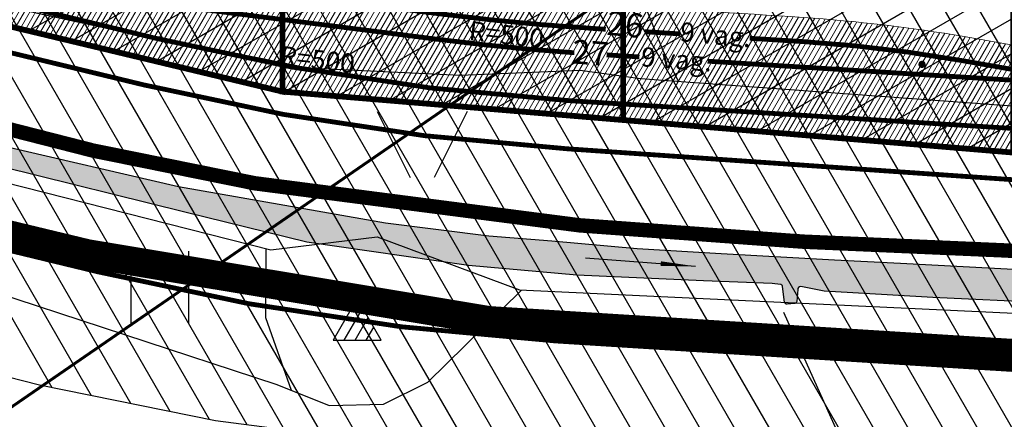
# Model space of a CAD drawing. Units: metres. Extents: x 548844 to 555018, y 6584977 to 6590029.
# Drawn here: x 550944 to 551149, y 6587881 to 6587964 of the extents above; entities that cross this region are included whole.
import ezdxf

# ---------------------------------------------------------------- set-up
doc = ezdxf.new("R2010")
doc.units = ezdxf.units.M
doc.header["$MEASUREMENT"] = 0
for name, pattern in [('07357-DP$0$ACAD_ISO06W100', [36, 24, -3, 0, -3, 0, -3, 0, -3]), ('08420-0010DP00TR005$0$DASHEDX2', [1.5, 1, -0.5]), ('CENTER', [50.8, 31.75, -6.35, 6.35, -6.35])]:
    doc.linetypes.add(name, pattern=pattern)
for name, color, linetype in [('07357-DP$0$k-raudteevöönd-plan', 190, '07357-DP$0$ACAD_ISO06W100'), ('07357-DP$0$k-vanad-kinnistud', 5, 'Continuous'), ('07357-DP$0$k-veekogu-põhi', 131, 'Continuous'), ('08420-0010DP00TR005$0$SWECO-ID-TR-KRAAV', 160, '08420-0010DP00TR005$0$DASHEDX2'), ('08420-0010DP00TR005$0$SWECO-ID-TR-RAUDTEED', 190, 'Continuous'), ('08420-0010DP00TR005$0$SWECO-ID-TR-TEXT', 7, 'Continuous'), ('63853_must$0$16', 7, 'Continuous'), ('63853_must$0$20', 7, 'Continuous'), ('63853_must$0$30', 7, 'Continuous'), ('63853_must$0$31', 7, 'Continuous'), ('DP-ala', 129, 'CENTER'), ('k-kinnistu piir', 27, 'Continuous'), ('k-mood-piir', 1, 'Continuous'), ('K-raudteemaa', 195, 'Continuous'), ('K-raudteevöönd', 44, 'Continuous'), ('k-võimalik-ärimaa', 30, 'Continuous'), ('k-xref', 7, 'Continuous')]:
    doc.layers.add(name, color=color, linetype=linetype)
doc.layers.add('07357-DP$0$k-servituut-läbipääs', color=54, linetype='Continuous', lineweight=20)
doc.styles.add('08420-0010DP00TR005$0$arial', font='ARIAL.TTF')

# ---------------------------------------------------------------- blocks, each defined once
blk = doc.blocks.new('07357-DP')
at = {"layer": '07357-DP$0$k-servituut-läbipääs', "linetype": 'Continuous'}
h = blk.add_hatch(dxfattribs=at)
h.set_pattern_fill('ANSI31', color=256, scale=8, angle=15, style=0)
h.set_pattern_definition([(60, (0, 0), (-0.86602540378, 0.5), [])])
edge = h.paths.add_edge_path()
edge.add_line((551697.41, 6587900.52), (551696.18, 6587910.91))
edge.add_line((551696.18, 6587910.91), (551672.61, 6587915.24))
edge.add_arc((551581.55, 6587418.51), 505, 79.6111, 86.4262)
edge.add_line((551613.02, 6587922.53), (551589.17, 6587924.02))
edge.add_line((551589.17, 6587924.02), (551417.12, 6587934.77))
edge.add_arc((551398.11, 6587630.36), 305, 86.4262, 92.7664)
edge.add_line((551383.39, 6587935), (551352.32, 6587933.5))
edge.add_line((551352.32, 6587933.5), (551150.99, 6587946.08))
edge.add_line((551150.99, 6587946.08), (551150.99, 6587958.39))
edge.add_line((551150.99, 6587958.39), (551140.74, 6587960.18))
edge.add_arc((551085.05, 6587632.76), 332.13, 80.3472, 86.1631)
edge.add_arc((550809.85, 6583529.51), 4444.59, 86.1631, 86.68933)
edge.add_arc((551095.26, 6588463.43), 497.58, 262.7539, 266.6893, ccw=False)
edge.add_line((551032.5, 6587969.83), (551011.47, 6587972.5))
edge.add_arc((550973, 6587669.94), 305, 82.7539, 89.0941)
edge.add_line((550977.82, 6587974.9), (550928.24, 6587975.68))
edge.add_line((550928.24, 6587975.68), (550862.92, 6587991.47))
edge.add_line((550862.92, 6587991.47), (550862.92, 6587981.27))
edge.add_line((550862.92, 6587981.27), (550999, 6587948.73))
edge.add_line((550999, 6587948.73), (551069.88, 6587942.82))
edge.add_line((551069.88, 6587942.82), (551150.99, 6587936.06))
edge.add_line((551150.99, 6587936.06), (551242.97, 6587930.31))
edge.add_line((551242.97, 6587930.31), (551332.33, 6587924.73))
edge.add_line((551332.33, 6587924.73), (551411.19, 6587919.81))
edge.add_line((551411.19, 6587919.81), (551549.12, 6587912.23))
edge.add_arc((551543.04, 6588217.17), 305, 271.1435, 272.7664)
edge.add_line((551557.76, 6587912.52), (551588.82, 6587914.02))
edge.add_line((551588.82, 6587914.02), (551612.4, 6587912.55))
edge.add_arc((551581.55, 6587418.51), 495, 79.6111, 86.4262, ccw=False)
edge.add_line((551670.81, 6587905.4), (551697.41, 6587900.52))
at = {"layer": '07357-DP$0$k-veekogu-põhi'}
h = blk.add_hatch(color=256, dxfattribs=at)
edge = h.paths.add_edge_path()
edge.add_line((550478.86, 6587964.82), (550486.26, 6587967.38))
edge.add_line((550486.26, 6587967.38), (550490.74, 6587968.61))
edge.add_line((550490.74, 6587968.61), (550509.3, 6587973.75))
edge.add_line((550509.3, 6587973.75), (550528.64, 6587977.82))
edge.add_line((550528.64, 6587977.82), (550547.61, 6587981.79))
edge.add_line((550547.61, 6587981.79), (550575.4, 6587986.03))
edge.add_line((550575.4, 6587986.03), (550607.17, 6587989.27))
edge.add_line((550607.17, 6587989.27), (550640.96, 6587990.76))
edge.add_line((550640.96, 6587990.76), (550674.32, 6587990.46))
edge.add_line((550674.32, 6587990.46), (550710.21, 6587988.09))
edge.add_line((550710.21, 6587988.09), (550746.18, 6587983.32))
edge.add_line((550746.18, 6587983.32), (550781.98, 6587976.56))
edge.add_line((550781.98, 6587976.56), (550817.5, 6587968.36))
edge.add_line((550817.5, 6587968.36), (550852.66, 6587959.55))
edge.add_line((550852.66, 6587959.55), (550885.83, 6587951.23))
edge.add_line((550885.83, 6587951.23), (550918.49, 6587942.73))
edge.add_line((550918.49, 6587942.73), (550940.22, 6587937.61))
edge.add_line((550940.22, 6587937.61), (550977.37, 6587929.04))
edge.add_line((550977.37, 6587929.04), (551020.42, 6587921.46))
edge.add_line((551020.42, 6587921.46), (551041.94, 6587918.74))
edge.add_line((551041.94, 6587918.74), (551054.99, 6587917.73))
edge.add_line((551054.99, 6587917.73), (551072.75, 6587916.13))
edge.add_line((551072.75, 6587916.13), (551090.24, 6587915.06))
edge.add_line((551090.24, 6587915.06), (551113.8, 6587913.79))
edge.add_line((551113.8, 6587913.79), (551127.55, 6587913.05))
edge.add_line((551127.55, 6587913.05), (551160.12, 6587911.35))
edge.add_line((551160.12, 6587911.35), (551160.25, 6587911.32))
edge.add_line((551160.25, 6587911.32), (551160.36, 6587911.27))
edge.add_line((551160.36, 6587911.27), (551158.03, 6587904.84))
edge.add_line((551158.03, 6587904.84), (551134.24, 6587905.93))
edge.add_line((551134.24, 6587905.93), (551111.66, 6587907.26))
edge.add_line((551111.66, 6587907.26), (551106.79, 6587908.19))
edge.add_arc((551106.7, 6587907.68), 0.518, 79.1726, 190.8274)
edge.add_line((551106.19, 6587907.59), (551105.98, 6587905.14))
edge.add_arc((551105.48, 6587905.19), 0.5, 274.8848, 355.2324, ccw=False)
edge.add_line((551105.53, 6587904.69), (551103.93, 6587904.55))
edge.add_arc((551103.88, 6587905.05), 0.5, 186.7179, 274.8848, ccw=False)
edge.add_line((551103.39, 6587904.99), (551103.01, 6587908.24))
edge.add_arc((551102.51, 6587908.18), 0.5, 6.7179, 84.3588)
edge.add_line((551102.56, 6587908.67), (551100.83, 6587908.85))
edge.add_line((551100.83, 6587908.85), (551086.56, 6587909.37))
edge.add_line((551086.56, 6587909.37), (551060.22, 6587910.59))
edge.add_line((551060.22, 6587910.59), (551037.68, 6587912.59))
edge.add_line((551037.68, 6587912.59), (551004.09, 6587917.43))
edge.add_line((551004.09, 6587917.43), (550978.7, 6587923.68))
edge.add_line((550978.7, 6587923.68), (550940.63, 6587933.13))
edge.add_line((550940.63, 6587933.13), (550912.39, 6587940.34))
edge.add_line((550912.39, 6587940.34), (550878.16, 6587949.54))
edge.add_line((550878.16, 6587949.54), (550840.9, 6587958.77))
edge.add_line((550840.9, 6587958.77), (550784.8, 6587972.64))
edge.add_line((550784.8, 6587972.64), (550747.61, 6587979.57))
edge.add_line((550747.61, 6587979.57), (550711.76, 6587984.31))
edge.add_line((550711.76, 6587984.31), (550688.29, 6587986.03))
edge.add_line((550688.29, 6587986.03), (550640.01, 6587986.59))
edge.add_line((550640.01, 6587986.59), (550600.16, 6587984.77))
edge.add_line((550600.16, 6587984.77), (550564.22, 6587981.37))
edge.add_line((550564.22, 6587981.37), (550527.71, 6587975.52))
edge.add_line((550527.71, 6587975.52), (550510.13, 6587972.05))
edge.add_line((550510.13, 6587972.05), (550495.16, 6587967.96))
edge.add_line((550495.16, 6587967.96), (550490.19, 6587966.72))
edge.add_line((550490.19, 6587966.72), (550479.55, 6587963.86))
edge.add_line((550479.55, 6587963.86), (550478.86, 6587964.82))
at = {"layer": '07357-DP$0$k-raudteevöönd-plan', "const_width": 1}
blk.add_lwpolyline([(552070.65, 6587786.34), (551664.16, 6587860.87), (551609.79, 6587867.53), (551539.55, 6587867.17), (551349.23, 6587878.59), (551229.3, 6587886.08), (551153.5, 6587890.81), (551055.66, 6587896.92, -0.043715), (550960.74, 6587911.25), (550897.63, 6587926.5), (550849.19, 6587938.2, 0.061949), (550738.82, 6587950.77), (550698, 6587950.35, 0.012515), (550586.72, 6587946.41, 0.012515)], format="xyb", dxfattribs=at)
at = {"layer": '07357-DP$0$k-servituut-läbipääs', "linetype": 'Continuous', "flags": 128}
blk.add_lwpolyline([(551589.17, 6587924.02), (551417.12, 6587934.77, 0.027671), (551383.39, 6587935), (551352.32, 6587933.5), (551150.99, 6587946.08), (551150.99, 6587958.39), (551140.74, 6587960.18, 0.025382), (551107.27, 6587964.14, 0.002296), (551066.53, 6587966.68, -0.017173), (551032.5, 6587969.83), (551011.47, 6587972.5, 0.027671), (550977.82, 6587974.9), (550928.24, 6587975.68), (550862.92, 6587991.47), (550862.92, 6587981.27), (550999, 6587948.73), (551069.88, 6587942.82), (551150.99, 6587936.06), (551242.97, 6587930.31), (551332.33, 6587924.73), (551411.19, 6587919.81), (551549.12, 6587912.23, 0.007081)], format="xyb", dxfattribs=at)
at = {"layer": '07357-DP$0$k-vanad-kinnistud', "ltscale": 2, "const_width": 0.6, "flags": 128}
for points in [[(550810.78, 6587799.68), (550923.22, 6587869.81), (551121.86, 6588006.43), (551171.55, 6588011.71), (551220.11, 6587931.01), (551178.49, 6587894.07), (551060.5, 6587809.08)], [(550714.84, 6587951.82), (550766.96, 6587964.92), (550827.88, 6587980.21), (550887.18, 6587993.7), (550941.72, 6588006.33), (550960.07, 6588008.25), (551020.19, 6588006.05), (551121.86, 6588006.43), (550923.22, 6587869.81), (550810.78, 6587799.68)]]:
    blk.add_lwpolyline(points, dxfattribs=at)
at = {"layer": '07357-DP$0$k-veekogu-põhi'}
blk.add_lwpolyline([(550817.5, 6587968.36), (550852.66, 6587959.55), (550885.83, 6587951.23), (550918.49, 6587942.73), (550940.22, 6587937.61), (550977.37, 6587929.04), (551020.42, 6587921.46), (551041.94, 6587918.74), (551054.99, 6587917.73), (551072.75, 6587916.13), (551090.24, 6587915.06), (551113.8, 6587913.79), (551127.55, 6587913.05), (551160.12, 6587911.35)], dxfattribs=at)
blk.add_lwpolyline([(551158.03, 6587904.84), (551134.24, 6587905.93), (551111.66, 6587907.26), (551106.79, 6587908.19, 0.529779), (551106.19, 6587907.59), (551105.98, 6587905.14, -0.365689), (551105.53, 6587904.69), (551103.93, 6587904.55, -0.404873), (551103.39, 6587904.99), (551103.01, 6587908.24, 0.352356), (551102.56, 6587908.67), (551100.83, 6587908.85), (551086.56, 6587909.37), (551060.22, 6587910.59), (551037.68, 6587912.59), (551004.09, 6587917.43), (550978.7, 6587923.68), (550940.63, 6587933.13), (550912.39, 6587940.34), (550878.16, 6587949.54), (550840.9, 6587958.77), (550784.8, 6587972.64)], format="xyb", dxfattribs=at)
blk = doc.blocks.new('63853_must$0$KIVIH1')
at = {"color": 7}
for p, q in [((-272, -288), (116, 380)), ((-40, -288), (228, 180)), ((188, -288), (344, -16))]:
    blk.add_line(p, q, dxfattribs=at)
blk.add_lwpolyline([(-500, -288), (500, -288), (0, 580), (-500, -288)], dxfattribs=at)
blk = doc.blocks.new('63853_must$0$LAGE_1')
for p, q in [((-938, 1376), (-250, 0)), ((936, 1376), (250, 0))]:
    blk.add_line(p, q)
blk = doc.blocks.new('63853_must$0$HEIN_1')
for p, q in [((-598, -748), (-598, 752)), ((602, -748), (602, 752))]:
    blk.add_line(p, q)
blk = doc.blocks.new('63853_must')
at = {"layer": '63853_must$0$16', "linetype": 'Continuous'}
blk.add_lwpolyline([(551400.44, 6588072.16), (551396.83, 6588066.86), (551394.94, 6588060.53), (551393.48, 6588050.81), (551393.7, 6588040.21), (551427.73, 6587951.58), (551428.63, 6587946.88), (551428.68, 6587940.91), (551427.52, 6587937.34), (551420.46, 6587934.47), (551415.05, 6587933.69), (551338.31, 6587937.49), (551174.24, 6587943.94), (551073.43, 6587951.4), (551060.89, 6587953.15), (551035.93, 6587952.07), (551004.36, 6587953.62), (550993.81, 6587955.78), (550977.32, 6587958.97), (550962.13, 6587961.91), (550837.23, 6587989.05)], dxfattribs=at)
at = {"layer": '63853_must$0$20', "linetype": 'Continuous'}
blk.add_lwpolyline([(551537.37, 6587893.6), (551481.14, 6587897.18), (551394.47, 6587902.31), (551348.39, 6587903.89), (551289.61, 6587907.52), (551206.66, 6587912.2), (551149.29, 6587915.72), (551107.18, 6587917.55), (551081.38, 6587919.51), (551060.78, 6587920.94), (551027.17, 6587925.09), (550993.23, 6587929.68), (550959.58, 6587936.48), (550901.08, 6587951.12), (550872.44, 6587959.01), (550838.57, 6587967.66)], dxfattribs=at)
at = {"layer": '63853_must$0$30', "linetype": 'Continuous'}
for points in [[(551161.33, 6587949.75), (551124.87, 6588021.58), (551122.95, 6588024.47), (551119.32, 6588026.58), (551113.58, 6588025.3), (551063.51, 6587997.79), (551063.03, 6587994.87), (551078.12, 6587957.28)], [(550537.26, 6587970.32), (550586.92, 6587980.67), (550652.44, 6587982.05), (550692.44, 6587980.67), (550763.48, 6587971.7), (550915.22, 6587936.52), (550996.6, 6587915.82), (551018.67, 6587918.58), (551048.33, 6587907.54), (551182.04, 6587901.2)], [(551103.22, 6587902.91), (551286.95, 6587494.29), (551293.27, 6587480.99)]]:
    blk.add_lwpolyline(points, dxfattribs=at)
at = {"layer": '63853_must$0$31', "linetype": 'Continuous'}
blk.add_line((551078.12, 6587957.28), (551081.35, 6587950.81), dxfattribs=at)
for points in [[(550943.49, 6587744.17), (550943.25, 6587756.8), (550963.98, 6587775.42), (550967.99, 6587781.95), (550968.4, 6587789.82), (550962.41, 6587800.13), (550946.68, 6587808.3), (550925.67, 6587816.85), (550884.6, 6587867.81), (550856.64, 6587909.76), (550856.56, 6587917.29), (550861.13, 6587922.65), (550871.04, 6587929.44), (550997.85, 6587887.89), (551008.74, 6587883.49), (551020.02, 6587883.76), (551029.2, 6587888.33), (551048.67, 6587907.42)], [(550995.55, 6587916.09), (550995.48, 6587901.81), (551000.8, 6587886.7)]]:
    blk.add_lwpolyline(points, dxfattribs=at)
at = {"linetype": 'Continuous', "xscale": 0.01, "yscale": 0.01, "zscale": 0.01}
for name, p in [('63853_must$0$LAGE_1', (551028.05, 6587930.86)), ('63853_must$0$HEIN_1', (550973.54, 6587908.05)), ('63853_must$0$KIVIH1', (551014.53, 6587899.95))]:
    blk.add_blockref(name, p, dxfattribs=at)
blk = doc.blocks.new('08420-0010DP00TR005')
at = {"layer": '08420-0010DP00TR005$0$SWECO-ID-TR-KRAAV', "color": 150, "linetype": 'Continuous'}
blk.add_line((551061.99, 6587914.17), (551084.88, 6587912.42), dxfattribs=at)
at = {"layer": '08420-0010DP00TR005$0$SWECO-ID-TR-KRAAV', "color": 150, "linetype": 'Continuous', "flags": 128}
blk.add_lwpolyline([(551084.88, 6587912.42, 0, 1, 0), (551077.67, 6587912.97, 1, 1, 0)], format="xyseb", dxfattribs=at)
at = {"layer": '08420-0010DP00TR005$0$SWECO-ID-TR-RAUDTEED', "linetype": 'Continuous', "const_width": 1, "flags": 128}
for points in [[(551156.61, 6587940.72), (551058.77, 6587946.83, -0.043715), (550972.49, 6587959.85), (550860.93, 6587986.81, 0.061949), (550738.3, 6588000.77), (550645.12, 6587999.81, 0.052916), (550519.33, 6587985.14, 0.052916)], [(551059.7, 6587956.8, -0.014236), (551031.37, 6587959.59), (550909.37, 6587975.1)], [(550946.37, 6587970.4), (550977.74, 6587969.9, -0.027671), (551010.84, 6587967.54), (551031.87, 6587964.87, 0.016025), (551063.77, 6587961.85), (551066.24, 6587961.69)], [(551096.18, 6587959.82), (551106.94, 6587959.15, -0.027671), (551139.89, 6587955.25), (551170.8, 6587949.85)]]:
    blk.add_lwpolyline(points, format="xyb", dxfattribs=at)
at = {"layer": '08420-0010DP00TR005$0$SWECO-ID-TR-RAUDTEED', "linetype": '08420-0010DP00TR005$0$DASHEDX2', "ltscale": 10, "const_width": 1, "flags": 128}
blk.add_lwpolyline([(551352.29, 6587928.5), (551267.61, 6587924.4, -0.029376), (551232.39, 6587924.77), (551058.15, 6587936.85, -0.043715), (550970.14, 6587950.13), (550820.11, 6587986.38, 0.061949), (550697.48, 6588000.35), (550645.12, 6587999.81)], format="xyb", dxfattribs=at)
at = {"layer": '08420-0010DP00TR005$0$SWECO-ID-TR-RAUDTEED', "linetype": 'Continuous', "const_width": 1, "flags": 128}
for points in [[(551074.32, 6587961.19), (551081.78, 6587960.72)], [(551073.24, 6587955.94), (551066.41, 6587956.37)], [(551190.01, 6587948.65), (551087.41, 6587955.06)]]:
    blk.add_lwpolyline(points, dxfattribs=at)
at = {"layer": '08420-0010DP00TR005$0$SWECO-ID-TR-RAUDTEED', "linetype": 'Continuous', "const_width": 0.75, "flags": 128}
blk.add_lwpolyline([(551131.63, 6587954.39, 1), (551132.38, 6587954.39, 1)], format="xyb", close=True, dxfattribs=at)
at = {"layer": '08420-0010DP00TR005$0$SWECO-ID-TR-TEXT', "style": '08420-0010DP00TR005$0$arial'}
for s, height, rotation, p in [('26', 5, 354.7526, (551066.29, 6587960.55)), ('R=500', 4, 353.5081, (551037.62, 6587959.46)), ('9 vag.', 4, 355.0646, (551081.56, 6587959.2)), ('R=500', 4, 353.5081, (550998.32, 6587954.28)), ('27', 5, 355.2522, (551059.03, 6587954.62)), ('9 vag.', 4, 355.5642, (551073.46, 6587954.02))]:
    blk.add_text(s, height=height, rotation=rotation, dxfattribs=at).set_placement(p)

msp = doc.modelspace()

# ---------------------------------------------------------------- block references
at = {"layer": 'k-xref'}
msp.add_blockref('07357-DP', (0, 0), dxfattribs=at)

# ---------------------------------------------------------------- next in the draw order: hatches: boundary and pattern name
at = {"layer": 'K-raudteevöönd'}
h = msp.add_hatch(dxfattribs=at)
h.set_pattern_fill('ANSI31', color=256, scale=50, angle=75, style=0)
h.paths.add_polyline_path([(550274.7, 6587947.36), (550323.75, 6587965.16), (550380.44, 6587985.02), (550386.99, 6587988.16), (550445.04, 6588010.67), (550480.32, 6588021.57), (550528.39, 6588032.58), (550561.34, 6588038.46), (550585.72, 6588041.39), (550629.68, 6588043.92), (550678.7, 6588044.51), (550713.2, 6588042.02), (550736.96, 6588038.8), (550796.26, 6588028.22), (550850.29, 6588016.28), (550899.26, 6588003.48), (550970.72, 6587985.24), (551001.4, 6587979.04), (551065.81, 6587970.71), (551110.09, 6587967.47), (551151.86, 6587965.66), (551346.32, 6587954.11), (551484.14, 6587947.09), (551570.07, 6587941.14), (551619.44, 6587932.07), (551669.54, 6587918.5), (551705.94, 6587906.89), (551745.44, 6587891.07), (551831.64, 6587851.68), (551921.69, 6587812.82), (551950.21, 6587805.09), (551980.03, 6587800.57), (552000.2, 6587798.6), (552025.9, 6587798.71), (552039.23, 6587800.56), (552046.93, 6587800.99), (552053.3, 6587801.77), (552067.14, 6587805.64), (552087.75, 6587811.92), (552122.75, 6587825), (552135.49, 6587831.24), (552165.45, 6587852.99), (552174.44, 6587860.5), (552189.04, 6587873.55), (552215.83, 6587904.41), (552233.89, 6587936), (552246.87, 6587967.8), (552250.75, 6587981.26), (552255.76, 6588008.11), (552259.29, 6588040.72), (552258.4, 6588172.4), (552247.55, 6588296.72), (552247.33, 6588346.35), (552250.55, 6588388.1), (552254.6, 6588432.93), (552263.71, 6588481.21), (552281.01, 6588541.95), (552286.38, 6588560.09), (552317.01, 6588635.59), (552327.79, 6588657.96), (552354.62, 6588703.8), (552363.72, 6588721.31), (552415.96, 6588721.31), (552415.96, 6588610.57), (552408.49, 6588595.05), (552380.88, 6588527.03), (552377.05, 6588514.07), (552361.13, 6588458.19), (552353.76, 6588419.13), (552350.21, 6588379.76), (552347.34, 6588342.72), (552347.53, 6588301.3), (552359.04, 6588169.46), (552384.8, 6587913.04), (552398.52, 6587777.81), (552400.16, 6587701.93), (552399.92, 6587646.79), (552390.79, 6587564.61), (552372.63, 6587433.57), (552350.71, 6587271.58), (552321.26, 6587047.05), (552220.41, 6587047.09), (552251.59, 6587284.78), (552273.56, 6587447.14), (552291.55, 6587576.99), (552299.94, 6587652.55), (552300.16, 6587701.07), (552298.62, 6587771.67), (552291.76, 6587839.34), (552260.4, 6587803.21), (552239.83, 6587784.83), (552226.95, 6587774.07), (552187.25, 6587745.24), (552162.34, 6587733.04), (552119.85, 6587717.16), (552095.16, 6587709.64), (552072.98, 6587703.45), (552055.87, 6587701.33), (552048.91, 6587700.94), (552033.02, 6587698.73), (551995.52, 6587698.58), (551967.67, 6587701.31), (551929.59, 6587707.07), (551888.63, 6587718.16), (551791.04, 6587760.28), (551706.04, 6587799.13), (551672.12, 6587812.71), (551641.26, 6587822.56), (551597.3, 6587834.47), (551557.55, 6587841.76), (551478.14, 6587847.27), (551340.81, 6587854.26), (551146.72, 6587865.78), (551104.27, 6587867.63), (551055.75, 6587871.17), (550985.06, 6587880.32), (550948.44, 6587887.72), (550874.26, 6587906.65), (550826.85, 6587919.04), (550776.68, 6587930.14), (550721.46, 6587939.98), (550702.86, 6587942.5), (550675.68, 6587944.47), (550633.16, 6587943.96), (550594.56, 6587941.73), (550576.1, 6587939.52), (550548.35, 6587934.56), (550506.28, 6587924.93), (550477.92, 6587916.17), (550426.71, 6587896.3), (550418.67, 6587892.45), (550357.33, 6587870.96), (550276.35, 6587841.58)])
at = {"layer": 'k-võimalik-ärimaa'}
h = msp.add_hatch(dxfattribs=at)
h.set_pattern_fill('LINE', color=256, scale=50, angle=30, style=0)
h.paths.add_polyline_path([(551408.76, 6588054.75), (551427.76, 6587989.42), (551150.99, 6588044.53), (551219.7, 6587930.33), (550999, 6587948.73), (550811.65, 6587993.53), (550724.82, 6588018.82), (550626.95, 6588027.13), (550483.48, 6588012.19), (550436.27, 6588002.56), (550237.3, 6587887.94), (550221.3, 6587926.18), (550348.44, 6587984.78), (550292.84, 6588127.98), (550262.86, 6588220.76), (550685.9, 6588189.16), (550901.63, 6588173.05), (550934.32, 6588135.18), (550979.56, 6588087.43)])
h.paths.add_polyline_path([(550574.76, 6588049.2), (550631.69, 6588062.93), (550652.47, 6588177.1), (550598.88, 6588181.11)], flags=16)
h.paths.add_polyline_path([(550449.14, 6588046.19), (550464.58, 6588043.47), (550523.84, 6588059.24), (550545.54, 6588185.06), (550435.69, 6588192.99), (550417.19, 6588088.4)], flags=16)
h.paths.add_polyline_path([(550345.69, 6588178.04), (550334.49, 6588173.78), (550327.43, 6588158.15), (550314.31, 6588139.68), (550342.82, 6588126.31), (550371.51, 6588109.59), (550388.26, 6588196.36), (550338.9, 6588200.04)], flags=16)

# ---------------------------------------------------------------- next in the draw order: linework, layer by layer
at = {"layer": 'DP-ala', "ltscale": 0.6, "const_width": 6}
msp.add_lwpolyline([(551561.54, 6587868.61), (551042, 6587901.15), (550958.5, 6587915.04), (550828.59, 6587946.26), (550707.04, 6587970.48), (550618.34, 6587973.05), (550529, 6587955.81), (550534.49, 6587931.94), (550479.68, 6587919.41), (550458.54, 6587910.96), (550418.18, 6588011.88), (550429.9, 6588016.23), (550634.7, 6588065.74), (550969.94, 6588091.89), (552187.25, 6588001.47)], dxfattribs=at)
at = {"layer": 'k-kinnistu piir', "const_width": 0.9}
for points in [[(551548.36, 6587912.27), (551219.7, 6587930.33), (550999, 6587948.73), (550811.65, 6587993.53), (550724.82, 6588018.82), (550626.95, 6588027.13), (550483.48, 6588012.19), (550436.27, 6588002.56), (550237.3, 6587887.94)], [(550096.26, 6587750.58), (550410.37, 6587893.86), (550479.08, 6587921.33), (550516.78, 6587929.93), (550532.1, 6587933.45), (550526.59, 6587957.38), (550618.18, 6587975.06), (550707.26, 6587972.47), (550826.54, 6587948.81), (550958.32, 6587917.01), (551042.23, 6587903.14), (551178.49, 6587894.07), (551242.9, 6587890.76), (551561.8, 6587870.6)]]:
    msp.add_lwpolyline(points, dxfattribs=at)
msp.add_lwpolyline([(550654.97, 6587864.82), (550635.21, 6587884.24), (550572.77, 6587861.33), (550568.37, 6587865.84), (550562.31, 6587864.46), (550545.68, 6587855.79), (550611.53, 6587686.84), (550628.56, 6587643.13), (550715.66, 6587675.12), (550741.59, 6587604.52), (550824.75, 6587644.05), (550806.38, 6587692.1), (551060.5, 6587809.08), (551178.49, 6587894.07), (551042.23, 6587903.13), (550958.9, 6587917), (550918.15, 6587926.79), (550675.77, 6587838.9), (550654.97, 6587864.82)], close=True, dxfattribs=at)
at = {"layer": 'k-mood-piir', "const_width": 1.2}
msp.add_lwpolyline([(551069.88, 6587942.82), (551150.99, 6587936.06), (551150.99, 6588037.94), (551114.7, 6588040.06), (551069.88, 6588038.85), (551069.88, 6587942.82)], dxfattribs=at)
for points in [[(550999, 6588034.36), (551069.88, 6588038.85), (551069.88, 6587942.82), (550999, 6587948.73)], [(550862.92, 6588024.49), (550999, 6588034.36), (550999, 6587948.73), (550862.92, 6587981.27)]]:
    msp.add_lwpolyline(points, close=True, dxfattribs=at)
at = {"layer": 'K-raudteemaa', "ltscale": 6, "const_width": 3}
msp.add_lwpolyline([(550340.54, 6587918.06), (550399.55, 6587938.74), (550406.85, 6587942.23), (550461.48, 6587963.42), (550493.3, 6587973.25), (550538.37, 6587983.57), (550568.72, 6587988.99), (550590.14, 6587991.56), (550631.42, 6587993.94), (550677.19, 6587994.49), (550708.03, 6587992.26), (550729.21, 6587989.39), (550786.47, 6587979.18), (550838.57, 6587967.66), (550886.76, 6587955.06), (550959.58, 6587936.48), (550993.23, 6587929.68), (551060.78, 6587920.94), (551107.18, 6587917.55), (551149.29, 6587915.72), (551343.57, 6587904.19), (551481.14, 6587897.18), (551563.81, 6587891.45)], dxfattribs=at)
at = {"layer": 'K-raudteevöönd', "linetype": 'Continuous'}
msp.add_lwpolyline([(551557.55, 6587841.76), (551478.14, 6587847.27), (551340.81, 6587854.26), (551146.72, 6587865.78), (551104.27, 6587867.63), (551055.75, 6587871.17), (550985.06, 6587880.32), (550948.44, 6587887.72), (550874.26, 6587906.65), (550826.85, 6587919.04), (550776.68, 6587930.14), (550721.46, 6587939.98), (550702.86, 6587942.5), (550675.68, 6587944.47), (550633.16, 6587943.96), (550594.56, 6587941.73), (550576.1, 6587939.52), (550548.35, 6587934.56), (550506.28, 6587924.93), (550477.92, 6587916.17), (550426.71, 6587896.3), (550418.67, 6587892.45), (550357.33, 6587870.96)], dxfattribs=at)

# ---------------------------------------------------------------- next in the draw order: block references
at = {"layer": 'k-xref'}
for name in ['63853_must', '08420-0010DP00TR005']:
    msp.add_blockref(name, (0, 0), dxfattribs=at)

doc.saveas('drawing.dxf')
